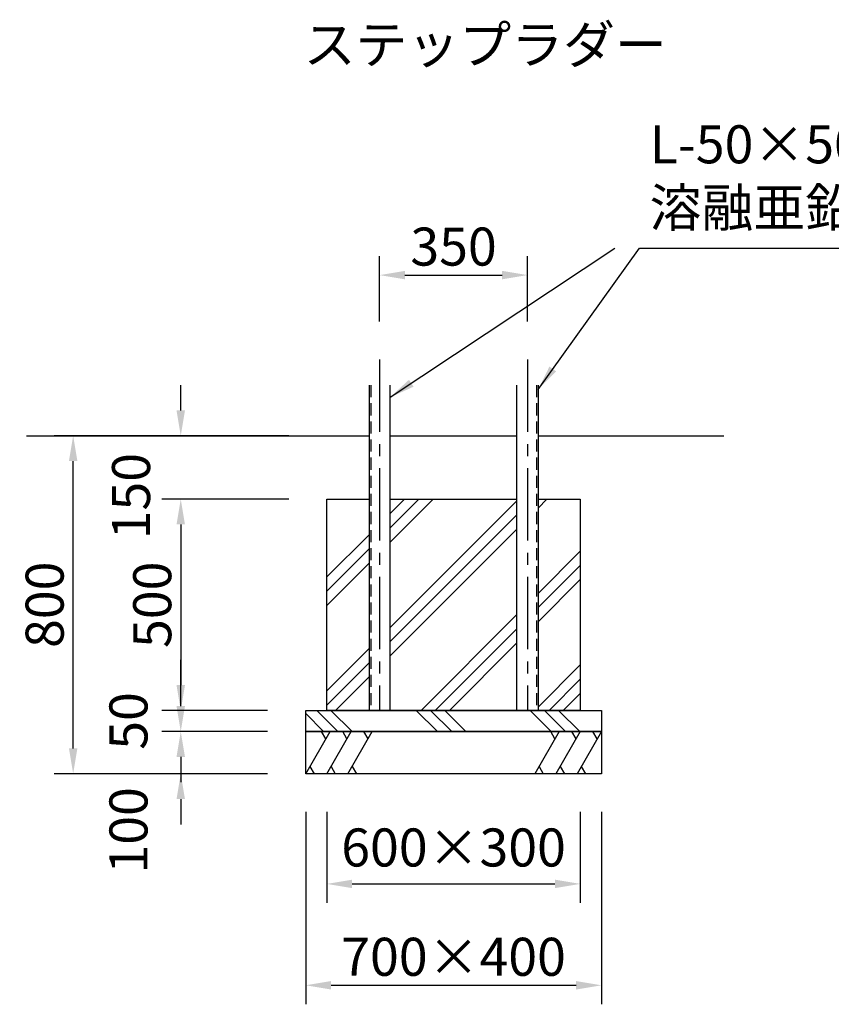
# Model space of a CAD drawing. Extents: x 0 to 21000, y 0 to 14850.
# Drawn here: x 9040 to 12241, y 3450 to 7334 of the extents above; entities that cross this region are included whole.
import ezdxf
from ezdxf.enums import TextEntityAlignment as Align

# ---------------------------------------------------------------- set-up
doc = ezdxf.new("R2010")
doc.units = 0
doc.header["$LTSCALE"] = 15
doc.linetypes.add('CENTER2', pattern=[28.575000000000003, 19.05, -3.175, 3.175, -3.175])
doc.linetypes.add('HIDDEN2', pattern=[4.762499999999999, 3.175, -1.5875])
doc.layers.get('0').update_dxf_attribs({"linetype": 'CONTINUOUS'})
doc.layers.get('DEFPOINTS').update_dxf_attribs({"linetype": 'CONTINUOUS'})
for name, color, linetype in [('P008', 241, 'CONTINUOUS'), ('P019', 71, 'CONTINUOUS'), ('P908', 245, 'CONTINUOUS'), ('P919', 75, 'CONTINUOUS'), ('P_1CENTER', 2, 'CENTER2'), ('P_2DIM', 6, 'CONTINUOUS'), ('P_3TEXT', 60, 'CONTINUOUS'), ('P_7THICK', 7, 'CONTINUOUS')]:
    doc.layers.add(name, color=color, linetype=linetype)
doc.styles.add('BIGFONT', font='simplex.shx', dxfattribs={"bigfont": 'bigfont.shx'})
doc.styles.get("Standard").update_dxf_attribs({"font": 'simplex.shx', "bigfont": 'bigfont.shx'})
doc.dimstyles.new('DIMBIGFONT$0', dxfattribs={"dimscale": 50, "dimtxt": 3, "dimasz": 2, "dimexe": 1.5, "dimexo": 3, "dimgap": 0.75, "dimtad": 1, "dimdec": 1, "dimdsep": 46, "dimtxsty": 'BIGFONT', "dimblk1": 'DOT', "dimblk2": 'DOT', "dimcen": 0, "dimclrt": 230, "dimadec": 0, "dimazin": 0, "dimtfac": 0.6, "dimtdec": 1, "dimtofl": 0, "dimtmove": 2, "dimatfit": 3, "dimldrblk": 'DOT', "dimfxl": 1, "dimtvp": 1, "dimtolj": 1, "dimarcsym": 0})
doc.dimstyles.new('DIMBIGFONT$7', dxfattribs={"dimscale": 50, "dimtxt": 3, "dimasz": 2, "dimexe": 1.5, "dimexo": 3, "dimgap": 0.75, "dimtad": 1, "dimdec": 1, "dimdsep": 46, "dimtxsty": 'BIGFONT', "dimcen": 0, "dimclrt": 230, "dimadec": 0, "dimazin": 0, "dimtfac": 0.6, "dimtdec": 1, "dimtofl": 0, "dimtmove": 0, "dimatfit": 3, "dimfxl": 1, "dimtvp": 1, "dimtolj": 1, "dimarcsym": 0})
doc.dimstyles.new('STANDARD$7', dxfattribs={"dimtxt": 3, "dimasz": 2, "dimexe": 1.5, "dimexo": 3, "dimgap": 0.75, "dimtad": 1, "dimdec": 1, "dimdsep": 46, "dimtxsty": 'STANDARD', "dimsah": 1, "dimcen": 0, "dimclrt": 230, "dimadec": 0, "dimazin": 0, "dimtfac": 0.6, "dimtdec": 1, "dimtofl": 0, "dimtmove": 0, "dimatfit": 3, "dimfxl": 1, "dimtolj": 1, "dimarcsym": 0})

# ---------------------------------------------------------------- blocks, each defined once
blk = doc.blocks.new('*D20')
at = {"layer": 'DEFPOINTS', "color": 0}
for p in [(10168.1433750382, 4609.331366854949), (9675.435052653454, 4525.998033521635), (10168.1433750382, 4525.998033521635)]:
    blk.add_point(p, dxfattribs=at)
at = {"layer": 'P_2DIM', "color": 0, "lineweight": -2}
for p, q in [((9675.435052653454, 4709.331366854949), (9675.435052653454, 4809.331366854949)), ((10018.1433750382, 4609.331366854949), (9600.435052653454, 4609.331366854949)), ((10018.1433750382, 4525.998033521635), (9600.435052653454, 4525.998033521635)), ((9675.435052653454, 4425.998033521635), (9675.435052653454, 4325.998033521635))]:
    blk.add_line(p, q, dxfattribs=at)
at = {"layer": 'P_2DIM', "color": 0}
for points in [[(9658.768385986788, 4709.331366854949), (9692.10171932012, 4709.331366854949), (9675.435052653454, 4609.331366854949)], [(9692.10171932012, 4425.998033521635), (9658.768385986788, 4425.998033521635), (9675.435052653454, 4525.998033521635)]]:
    blk.add_solid(points, dxfattribs=at)
at = {"layer": 'P_2DIM', "color": 230, "insert": (9469.185052653454, 4567.664700188292), "char_height": 150, "attachment_point": 5, "rotation": 90, "style": 'BIGFONT'}
blk.add_mtext('\\A1;50', dxfattribs=at)
blk = doc.blocks.new('_DOT')
at = {"color": 0, "linetype": 'ByBlock'}
blk.add_line((-0.5, 0), (-1, 0), dxfattribs=at)
at = {"color": 0, "linetype": 'ByBlock', "const_width": 0.5}
blk.add_lwpolyline([(-0.25, 0, 1), (0.25, 0, 1)], format="xyb", close=True, dxfattribs=at)
blk = doc.blocks.new('*D21')
at = {"layer": 'DEFPOINTS', "color": 0}
for p in [(10168.1433750382, 4525.998033521635), (9675.435052653454, 4359.331366854949), (10168.1433750382, 4359.331366854949)]:
    blk.add_point(p, dxfattribs=at)
at = {"layer": 'P_2DIM', "color": 0, "lineweight": -2}
for p, q in [((9675.435052653454, 4625.998033521635), (9675.435052653454, 4725.998033521635)), ((10018.1433750382, 4525.998033521635), (9600.435052653454, 4525.998033521635)), ((10018.1433750382, 4359.331366854949), (9600.435052653454, 4359.331366854949)), ((9675.435052653454, 4259.331366854949), (9675.435052653454, 4159.331366854949))]:
    blk.add_line(p, q, dxfattribs=at)
at = {"layer": 'P_2DIM', "color": 0}
for points in [[(9658.768385986788, 4625.998033521635), (9692.10171932012, 4625.998033521635), (9675.435052653454, 4525.998033521635)], [(9692.10171932012, 4259.331366854949), (9658.768385986788, 4259.331366854949), (9675.435052653454, 4359.331366854949)]]:
    blk.add_solid(points, dxfattribs=at)
at = {"layer": 'P_2DIM', "color": 230, "insert": (9469.185052653687, 4136.08703302126), "char_height": 150, "attachment_point": 5, "rotation": 90, "style": 'BIGFONT'}
blk.add_mtext('\\A1;100', dxfattribs=at)
blk = doc.blocks.new('*D22')
at = {"layer": 'DEFPOINTS', "color": 0}
for p in [(9251.063456408068, 5692.664700188321), (10251.47670837151, 5692.664700188321), (10168.1433750382, 4359.331366854949)]:
    blk.add_point(p, dxfattribs=at)
at = {"layer": 'P_2DIM', "color": 0, "lineweight": -2}
for p, q in [((10101.47670837151, 5692.664700188321), (9176.063456408068, 5692.664700188321)), ((9251.063456408068, 4459.331366854949), (9251.063456408068, 5592.664700188321)), ((10018.1433750382, 4359.331366854949), (9176.063456408068, 4359.331366854949))]:
    blk.add_line(p, q, dxfattribs=at)
at = {"layer": 'P_2DIM', "color": 0}
for points in [[(9267.730123074734, 5592.664700188321), (9234.396789741402, 5592.664700188321), (9251.063456408068, 5692.664700188321)], [(9234.396789741402, 4459.331366854949), (9267.730123074734, 4459.331366854949), (9251.063456408068, 4359.331366854949)]]:
    blk.add_solid(points, dxfattribs=at)
at = {"layer": 'P_2DIM', "color": 230, "insert": (9138.563456408068, 5025.998033521635), "char_height": 150, "attachment_point": 5, "rotation": 90, "style": 'BIGFONT'}
blk.add_mtext('\\A1;800', dxfattribs=at)
blk = doc.blocks.new('*D23')
at = {"layer": 'DEFPOINTS', "color": 0}
for p in [(10251.47670837151, 4359.331366854949), (11251.47670837154, 4359.331366854949), (11251.47670837154, 3924.795958246334)]:
    blk.add_point(p, dxfattribs=at)
at = {"layer": 'P_2DIM', "color": 0, "lineweight": -2}
for p, q in [((10251.47670837151, 4209.331366854949), (10251.47670837151, 3849.795958246334)), ((11251.47670837154, 4209.331366854949), (11251.47670837154, 3849.795958246334)), ((10351.47670837151, 3924.795958246334), (11151.47670837154, 3924.795958246334))]:
    blk.add_line(p, q, dxfattribs=at)
at = {"layer": 'P_2DIM', "color": 0}
for points in [[(10351.47670837151, 3941.462624913), (10351.47670837151, 3908.129291579667), (10251.47670837151, 3924.795958246334)], [(11151.47670837154, 3908.129291579667), (11151.47670837154, 3941.462624913), (11251.47670837154, 3924.795958246334)]]:
    blk.add_solid(points, dxfattribs=at)
at = {"layer": 'P_2DIM', "color": 230, "insert": (10751.47670837154, 4068.463264182788), "char_height": 150, "attachment_point": 5, "style": 'BIGFONT'}
blk.add_mtext('\\A1;600×300', dxfattribs=at)
blk = doc.blocks.new('*D24')
at = {"layer": 'DEFPOINTS', "color": 0}
for p in [(10168.1433750382, 4359.331366854949), (11334.81004170488, 4359.331366854949), (11334.81004170488, 3524.795958246334)]:
    blk.add_point(p, dxfattribs=at)
at = {"layer": 'P_2DIM', "color": 0, "lineweight": -2}
for p, q in [((10168.1433750382, 4209.331366854949), (10168.1433750382, 3449.795958246334)), ((11334.81004170488, 4209.331366854949), (11334.81004170488, 3449.795958246334)), ((10268.1433750382, 3524.795958246334), (11234.81004170488, 3524.795958246334))]:
    blk.add_line(p, q, dxfattribs=at)
at = {"layer": 'P_2DIM', "color": 0}
for points in [[(10268.1433750382, 3541.462624913), (10268.1433750382, 3508.129291579667), (10168.1433750382, 3524.795958246334)], [(11234.81004170488, 3508.129291579667), (11234.81004170488, 3541.462624913), (11334.81004170488, 3524.795958246334)]]:
    blk.add_solid(points, dxfattribs=at)
at = {"layer": 'P_2DIM', "color": 230, "insert": (10751.47670837154, 3637.295958246334), "char_height": 150, "attachment_point": 5, "style": 'BIGFONT'}
blk.add_mtext('\\A1;700×400', dxfattribs=at)
blk = doc.blocks.new('*D25')
at = {"layer": 'DEFPOINTS', "color": 0}
for p in [(11043.14337503823, 6326.524002251852), (10459.81004170488, 5993.374422431803), (11043.14337503823, 5993.374422431803)]:
    blk.add_point(p, dxfattribs=at)
at = {"layer": 'P_2DIM', "color": 0, "lineweight": -2}
for p, q in [((10459.81004170488, 6143.374422431803), (10459.81004170488, 6401.524002251852)), ((11043.14337503823, 6143.374422431803), (11043.14337503823, 6401.524002251852)), ((10559.81004170488, 6326.524002251852), (10943.14337503823, 6326.524002251852))]:
    blk.add_line(p, q, dxfattribs=at)
at = {"layer": 'P_2DIM', "color": 0}
for points in [[(10559.81004170488, 6343.190668918519), (10559.81004170488, 6309.857335585185), (10459.81004170488, 6326.524002251852)], [(10943.14337503823, 6309.857335585185), (10943.14337503823, 6343.190668918519), (11043.14337503823, 6326.524002251852)]]:
    blk.add_solid(points, dxfattribs=at)
at = {"layer": 'P_2DIM', "color": 230, "insert": (10751.47670837156, 6439.024002251852), "char_height": 150, "attachment_point": 5, "style": 'BIGFONT'}
blk.add_mtext('\\A1;350', dxfattribs=at)
blk = doc.blocks.new('*D26')
at = {"layer": 'DEFPOINTS', "color": 0}
for p in [(9675.435052653454, 5692.664700188321), (10251.47670837151, 5692.664700188321), (10251.47670837151, 5442.664700188321)]:
    blk.add_point(p, dxfattribs=at)
at = {"layer": 'P_2DIM', "color": 0, "lineweight": -2}
for p, q in [((9675.435052653454, 5792.664700188321), (9675.435052653454, 5892.664700188321)), ((10101.47670837151, 5692.664700188321), (9600.435052653454, 5692.664700188321)), ((10101.47670837151, 5442.664700188321), (9600.435052653454, 5442.664700188321)), ((9675.435052653454, 5342.664700188321), (9675.435052653454, 5242.664700188321))]:
    blk.add_line(p, q, dxfattribs=at)
at = {"layer": 'P_2DIM', "color": 0}
for points in [[(9658.768385986788, 5792.664700188321), (9692.10171932012, 5792.664700188321), (9675.435052653454, 5692.664700188321)], [(9692.10171932012, 5342.664700188321), (9658.768385986788, 5342.664700188321), (9675.435052653454, 5442.664700188321)]]:
    blk.add_solid(points, dxfattribs=at)
at = {"layer": 'P_2DIM', "color": 230, "insert": (9479.389031152881, 5454.461481064205), "char_height": 150, "attachment_point": 5, "rotation": 90, "style": 'BIGFONT'}
blk.add_mtext('\\A1;150', dxfattribs=at)
blk = doc.blocks.new('*D27')
at = {"layer": 'DEFPOINTS', "color": 0}
for p in [(10251.47670837151, 5442.664700188321), (9675.435052653454, 4609.331366854949), (10168.1433750382, 4609.331366854949)]:
    blk.add_point(p, dxfattribs=at)
at = {"layer": 'P_2DIM', "color": 0, "lineweight": -2}
for p, q in [((10101.47670837151, 5442.664700188321), (9600.435052653454, 5442.664700188321)), ((9675.435052653454, 5342.664700188321), (9675.435052653454, 4709.331366854949)), ((10018.1433750382, 4609.331366854949), (9600.435052653454, 4609.331366854949))]:
    blk.add_line(p, q, dxfattribs=at)
at = {"layer": 'P_2DIM', "color": 0}
for points in [[(9692.10171932012, 5342.664700188321), (9658.768385986788, 5342.664700188321), (9675.435052653454, 5442.664700188321)], [(9658.768385986788, 4709.331366854949), (9692.10171932012, 4709.331366854949), (9675.435052653454, 4609.331366854949)]]:
    blk.add_solid(points, dxfattribs=at)
at = {"layer": 'P_2DIM', "color": 230, "insert": (9562.935052653454, 5025.998033521635), "char_height": 150, "attachment_point": 5, "rotation": 90, "style": 'BIGFONT'}
blk.add_mtext('\\A1;500', dxfattribs=at)

msp = doc.modelspace()

# ---------------------------------------------------------------- hatches: boundary and pattern name
at = {"layer": 'P919'}
h = msp.add_hatch(dxfattribs=at)
h.set_pattern_fill('PLAST', color=256, scale=50, angle=45, style=0)
h.set_pattern_definition([(45, (-3216.345394793112, -4852.303510831091), (-224.5064030267288, 224.5064030267287), []), (45, (-3244.408695171442, -4824.240210452703), (-224.5064030267288, 224.5064030267287), []), (45, (-3272.4719955498, -4796.176910074373), (-224.5064030267288, 224.5064030267287), [])])
h.paths.add_polyline_path([(10418.1433750382, 5442.664700188321), (10251.47670837151, 5442.664700188321), (10251.47670837151, 4609.331366854949), (10418.1433750382, 4609.331366854949)])
h.paths.add_polyline_path([(10501.47670837151, 4609.331366854949), (11001.47670837151, 4609.331366854949), (11001.47670837151, 5442.664700188321), (10501.47670837151, 5442.664700188321)])
h.paths.add_polyline_path([(11251.47670837157, 5442.664700188321), (11084.81004170486, 5442.664700188321), (11084.81004170486, 4609.331366855007), (11251.47670837154, 4609.331366854949)])
h = msp.add_hatch(dxfattribs=at)
h.set_pattern_fill('PLAST', color=256, scale=50, angle=315, style=0)
h.set_pattern_definition([(315, (6273.051456558664, 1307.208121917673), (224.5064030267289, 224.5064030267286), []), (315, (6301.114756936993, 1335.271422296002), (224.5064030267289, 224.5064030267286), []), (315, (6329.178057315323, 1363.334722674332), (224.5064030267289, 224.5064030267286), [])])
h.paths.add_polyline_path([(10168.1433750382, 4609.331366854949), (11334.81004170488, 4609.331366854949), (11334.81004170488, 4525.998033521635), (10168.1433750382, 4525.998033521635)])

# ---------------------------------------------------------------- linework, layer by layer
at = {"layer": 'P008'}
for points in [[(10418.1433750382, 5892.306166952181), (10418.1433750382, 4609.331366854949), (10501.47670837151, 4609.331366854949), (10501.47670837151, 5892.306166952181)], [(11084.81004170486, 5892.306166952181), (11084.81004170486, 4609.331366855007), (11001.47670837151, 4609.331366855007), (11001.47670837151, 5892.306166952181)]]:
    msp.add_lwpolyline(points, dxfattribs=at)
at = {"layer": 'P019'}
for points in [[(11084.81004170486, 5442.664700188321), (11251.47670837154, 5442.664700188321), (11251.47670837154, 4609.331366854949), (10251.47670837151, 4609.331366854949), (10251.47670837151, 5442.664700188321), (10418.1433750382, 5442.664700188321)], [(10501.47670837151, 5442.664700188321), (11001.47670837151, 5442.664700188321)]]:
    msp.add_lwpolyline(points, dxfattribs=at)
for points in [[(10168.1433750382, 4609.331366854949), (11334.81004170488, 4609.331366854949), (11334.81004170488, 4525.998033521635), (10168.1433750382, 4525.998033521635)], [(10168.1433750382, 4525.998033521635), (11334.81004170488, 4525.998033521635), (11334.81004170488, 4359.331366854949), (10168.1433750382, 4359.331366854949)]]:
    msp.add_lwpolyline(points, close=True, dxfattribs=at)
at = {"layer": 'P908', "linetype": 'HIDDEN2'}
for p, q in [((10424.81004170488, 5892.306166952181), (10424.81004170488, 4609.331366854949)), ((11078.1433750382, 5892.306166952181), (11078.1433750382, 4609.331366855007))]:
    msp.add_line(p, q, dxfattribs=at)
at = {"layer": 'P919'}
for p, q in [((10168.1433750382, 4359.331366854949), (10264.36841990313, 4525.998033521635)), ((10247.70175323647, 4497.130520062168), (10231.03508656981, 4525.998033521635)), ((10251.47670837151, 4359.331366854949), (10347.70175323647, 4525.998033521635)), ((10331.03508656981, 4497.130520062168), (10314.36841990313, 4525.998033521635)), ((10334.81004170486, 4359.331366854949), (10431.03508656981, 4525.998033521635)), ((10414.36841990313, 4497.130520062168), (10397.70175323647, 4525.998033521635)), ((11168.1433750382, 4525.998033521635), (11071.91833017327, 4359.331366854949)), ((11151.47670837157, 4497.130520062168), (11134.81004170486, 4525.998033521635)), ((11251.47670837157, 4525.998033521635), (11155.25166350658, 4359.331366854949)), ((11234.81004170486, 4497.130520062168), (11218.1433750382, 4525.998033521635)), ((11334.81004170488, 4525.998033521635), (11238.58499683993, 4359.331366854949)), ((11318.1433750382, 4497.130520062168), (11301.47670837157, 4525.998033521635)), ((10184.81004170486, 4388.198880314474), (10201.47670837151, 4359.331366854949)), ((10268.1433750382, 4388.198880314474), (10284.81004170486, 4359.331366854949)), ((10351.47670837151, 4388.198880314474), (10368.1433750382, 4359.331366854949)), ((11088.58499683993, 4388.198880314474), (11105.25166350658, 4359.331366854949)), ((11171.91833017327, 4388.198880314474), (11188.58499683993, 4359.331366854949)), ((11255.25166350658, 4388.198880314474), (11271.91833017327, 4359.331366854949))]:
    msp.add_line(p, q, dxfattribs=at)
at = {"layer": 'P_1CENTER'}
for p, q in [((10459.81004170488, 5993.374422431803), (10459.81004170488, 4609.331366854949)), ((11043.1433750382, 5993.374422431803), (11043.1433750382, 4609.331366855007))]:
    msp.add_line(p, q, dxfattribs=at)
at = {"layer": 'P_7THICK'}
for p, q in [((9066.587673001311, 5692.664700188321), (10418.1433750382, 5692.664700188321)), ((10501.47670837151, 5692.664700188321), (11001.47670837151, 5692.664700188321)), ((11084.81004170486, 5692.664700188321), (11817.58324138712, 5692.664700188321))]:
    msp.add_line(p, q, dxfattribs=at)

# ---------------------------------------------------------------- texts
at = {"layer": 'P_2DIM', "color": 230, "insert": (11524.83411539093, 6470.661768768445), "char_height": 150, "attachment_point": 7}
msp.add_mtext('L-50×50アングル \\P溶融亜鉛メッキ仕上', dxfattribs=at)
at = {"layer": 'P_3TEXT', "style": 'BIGFONT'}
msp.add_text('ステップラダー', height=150, dxfattribs=at).set_placement((10876.48401305542, 7236.005641213324), align=Align.MIDDLE_CENTER)

# ---------------------------------------------------------------- dimensions: what is measured, and where the dimension line sits
at = {"layer": 'P_2DIM'}
dim = msp.add_linear_dim(base=(11043.14337503823, 6326.524002251852), p1=(10459.81004170488, 5993.374422431803), p2=(11043.14337503823, 5993.374422431803), dimstyle='DIMBIGFONT$0', override={"dimasz": 2, "dimlfac": 0.6}, dxfattribs=at)
dim.commit()
dim.dimension.update_dxf_attribs({"geometry": '*D25', "text_midpoint": (10751.47670837156, 6439.024002251852)})
for base, p1, p2, override, picture, middle in [((9675.435052653454, 5692.664700188321), (10251.47670837151, 5442.664700188321), (10251.47670837151, 5692.664700188321), {"dimasz": 2, "dimlfac": 0.6}, '*D26', (9479.389031152881, 5454.461481064205)), ((9675.435052653454, 4359.331366854949), (10168.1433750382, 4525.998033521635), (10168.1433750382, 4359.331366854949), {"dimscale": 50, "dimasz": 2, "dimlfac": 0.6}, '*D21', (9469.185052653687, 4136.08703302126))]:
    dim = msp.add_linear_dim(base=base, p1=p1, p2=p2, angle=90, dimstyle='DIMBIGFONT$0', override=override, dxfattribs=at)
    dim.commit()
    dim.dimension.update_dxf_attribs({"geometry": picture, "text_midpoint": middle, "dimtype": 160})
for base, p1, p2, override, picture, middle in [((9251.063456408068, 5692.664700188321), (10168.1433750382, 4359.331366854949), (10251.47670837151, 5692.664700188321), {"dimscale": 50, "dimasz": 2, "dimlfac": 0.6}, '*D22', (9138.563456408068, 5025.998033521635)), ((9675.435052653454, 4609.331366854949), (10251.47670837151, 5442.664700188321), (10168.1433750382, 4609.331366854949), {"dimasz": 2, "dimlfac": 0.6}, '*D27', (9562.935052653454, 5025.998033521635)), ((9675.435052653454, 4525.998033521635), (10168.1433750382, 4609.331366854949), (10168.1433750382, 4525.998033521635), {"dimscale": 50, "dimasz": 2, "dimlfac": 0.6}, '*D20', (9469.185052653454, 4567.664700188292))]:
    dim = msp.add_linear_dim(base=base, p1=p1, p2=p2, angle=90, dimstyle='DIMBIGFONT$0', override=override, dxfattribs=at)
    dim.commit()
    dim.dimension.update_dxf_attribs({"geometry": picture, "text_midpoint": middle})
dim = msp.add_linear_dim(base=(11334.81004170488, 3524.795958246334), p1=(10168.1433750382, 4359.331366854949), p2=(11334.81004170488, 4359.331366854949), text='<>×400', dimstyle='DIMBIGFONT$0', override={"dimscale": 50, "dimasz": 2, "dimlfac": 0.6}, dxfattribs=at)
dim.commit()
dim.dimension.update_dxf_attribs({"geometry": '*D24', "text_midpoint": (10751.47670837154, 3637.295958246334)})
dim = msp.add_linear_dim(base=(11251.47670837154, 3924.795958246334), p1=(10251.47670837151, 4359.331366854949), p2=(11251.47670837154, 4359.331366854949), text='<>×300', dimstyle='DIMBIGFONT$0', override={"dimscale": 50, "dimasz": 2, "dimlfac": 0.6}, dxfattribs=at)
dim.commit()
dim.dimension.update_dxf_attribs({"geometry": '*D23', "text_midpoint": (10751.47670837154, 4068.463264182788), "dimtype": 160})

# ---------------------------------------------------------------- leaders
msp.add_leader([(10501.47670837151, 5844.665325289763), (11387.33411539093, 6433.161768768445)], dimstyle='DIMBIGFONT$7', dxfattribs=at)
at = {"layer": 'P_2DIM', "annotation_type": 0, "has_hookline": 1, "hookline_direction": 0, "text_width": 1471.428571428572}
msp.add_leader([(11084.81004170486, 5874.929778042013), (11485.33411539093, 6433.161768768445), (11487.33411539093, 6433.161768768445)], dimstyle='STANDARD$7', override={"dimscale": 50, "dimtvp": 1}, dxfattribs=at)

doc.saveas('drawing.dxf')
